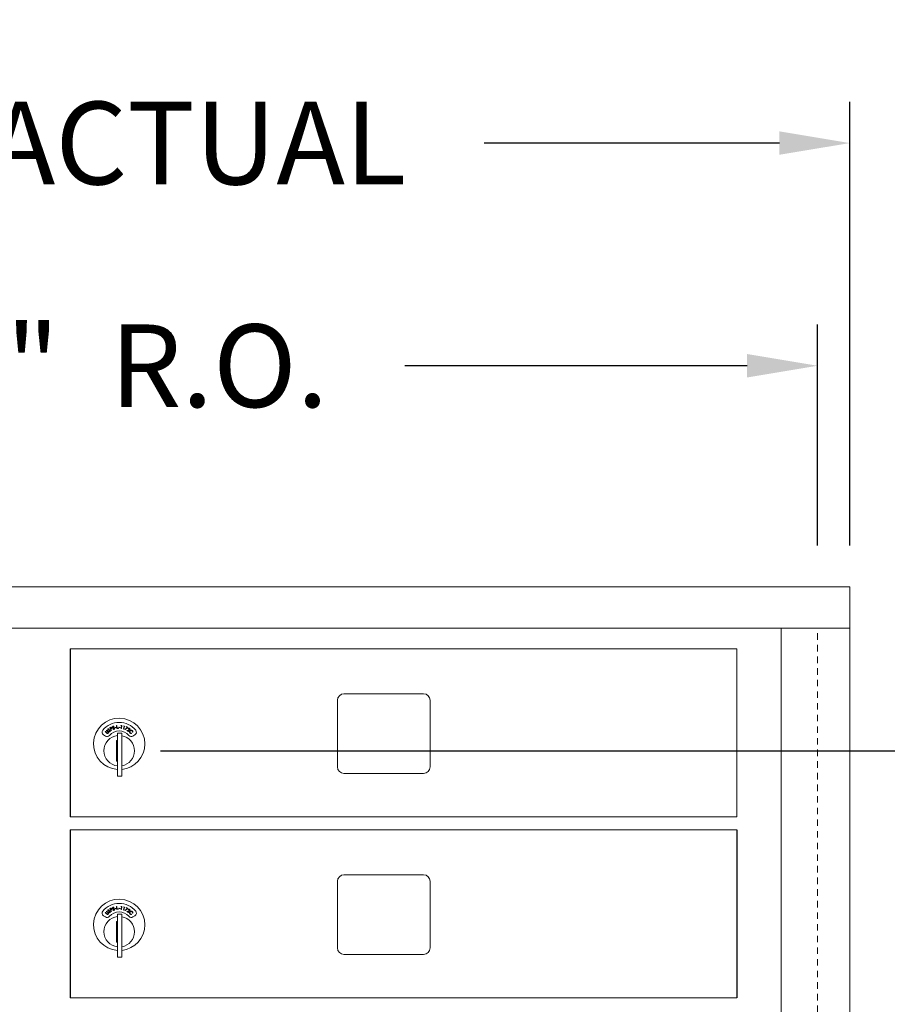
# Model space of a CAD drawing. Units: inches. Extents: x 594 to 726, y 36 to 124.
# Drawn here: x 621 to 637, y 104 to 123 of the extents above; entities that cross this region are included whole.
import ezdxf

# ---------------------------------------------------------------- set-up
doc = ezdxf.new("R2010")
doc.units = ezdxf.units.IN
doc.header["$LTSCALE"] = 0.5
doc.header["$MEASUREMENT"] = 0
doc.linetypes.add('HIDDEN', pattern=[0.375, 0.25, -0.125])
doc.layers.get('Defpoints').update_dxf_attribs({"color": 9})
doc.layers.add('DIM', color=7, linetype='Continuous', lineweight=30)
doc.styles.get("Standard").update_dxf_attribs({"font": 'Gothic.ttf'})
doc.dimstyles.new('4C$0', dxfattribs={"dimscale": 16, "dimtxt": 0.1, "dimasz": 0.085, "dimexe": 0.05, "dimexo": 0.05, "dimgap": 0.09, "dimtad": 0, "dimtih": 1, "dimtoh": 1, "dimdec": 4, "dimzin": 0, "dimdsep": 46, "dimlunit": 5, "dimtxsty": 'Standard', "dimcen": 0.09, "dimadec": 0, "dimazin": 0, "dimtfac": 0.75, "dimtdec": 4, "dimtofl": 0, "dimtmove": 0, "dimatfit": 3, "dimfxl": 1, "dimfrac": 1, "dimtolj": 1, "dimtzin": 0, "dimarcsym": 0})

# ---------------------------------------------------------------- blocks, each defined once
blk = doc.blocks.new('*D5')
at = {"layer": 'Defpoints', "color": 0, "transparency": 16777216}
for p in [(622.554, 108.823), (660.744, 41.86), (661.4, 41.86)]:
    blk.add_point(p, dxfattribs=at)
at = {"layer": 'DIM', "color": 0, "lineweight": -2, "transparency": 16777216}
for p, q in [((623.354, 108.823), (661.544, 108.823)), ((660.744, 107.463), (660.744, 83.513)), ((660.744, 43.22), (660.744, 73.055)), ((660.6, 41.86), (659.944, 41.86))]:
    blk.add_line(p, q, dxfattribs=at)
at = {"layer": 'DIM', "color": 0, "transparency": 16777216}
for points in [[(660.518, 107.463), (660.971, 107.463), (660.744, 108.823)], [(660.518, 43.22), (660.971, 43.22), (660.744, 41.86)]]:
    blk.add_solid(points, dxfattribs=at)
at = {"layer": 'DIM', "color": 0, "transparency": 16777216, "insert": (660.744, 78.284), "char_height": 1.6, "attachment_point": 5}
blk.add_mtext('\\A1;67" \\P(TO TENANT\\PLOCK)', dxfattribs=at)
blk = doc.blocks.new('*D8')
at = {"layer": 'Defpoints', "color": 0, "transparency": 16777216}
for p in [(636.68, 120.576), (605.129, 111.994), (636.68, 111.994)]:
    blk.add_point(p, dxfattribs=at)
at = {"layer": 'DIM', "color": 0, "lineweight": -2, "transparency": 16777216}
for p, q in [((605.129, 112.794), (605.129, 121.376)), ((636.68, 112.794), (636.68, 121.376)), ((606.489, 120.576), (611.815, 120.576)), ((635.32, 120.576), (629.609, 120.576))]:
    blk.add_line(p, q, dxfattribs=at)
at = {"layer": 'DIM', "color": 0, "transparency": 16777216}
for points in [[(606.489, 120.803), (606.489, 120.35), (605.129, 120.576)], [(635.32, 120.803), (635.32, 120.35), (636.68, 120.576)]]:
    blk.add_solid(points, dxfattribs=at)
at = {"layer": 'DIM', "color": 0, "transparency": 16777216, "insert": (620.712, 120.576), "char_height": 1.6, "attachment_point": 5}
blk.add_mtext('\\A1;31{\\H0.750000x;\\S9#16;}" ACTUAL', dxfattribs=at)
blk = doc.blocks.new('*D9')
at = {"layer": 'Defpoints', "color": 0, "transparency": 16777216}
for p in [(636.056, 116.269), (605.754, 111.994), (636.056, 111.994)]:
    blk.add_point(p, dxfattribs=at)
at = {"layer": 'DIM', "color": 0, "lineweight": -2, "transparency": 16777216}
for p, q in [((605.754, 112.794), (605.754, 117.069)), ((636.056, 112.794), (636.056, 117.069)), ((607.114, 116.269), (613.731, 116.269)), ((634.696, 116.269), (628.079, 116.269))]:
    blk.add_line(p, q, dxfattribs=at)
at = {"layer": 'DIM', "color": 0, "transparency": 16777216}
for points in [[(607.114, 116.496), (607.114, 116.043), (605.754, 116.269)], [(634.696, 116.496), (634.696, 116.043), (636.056, 116.269)]]:
    blk.add_solid(points, dxfattribs=at)
at = {"layer": 'DIM', "color": 0, "transparency": 16777216, "insert": (620.905, 116.269), "char_height": 1.6, "attachment_point": 5}
blk.add_mtext('\\A1;30{\\H0.750000x;\\S5#16;}"  R.O.', dxfattribs=at)

msp = doc.modelspace()

# ---------------------------------------------------------------- linework, layer by layer
at = {"linetype": 'Continuous', "lineweight": 15}
for p, q in [((636.6806, 111.99431), (605.1291, 111.99431)), ((636.6806, 55.49431), (636.6806, 111.99431)), ((605.1296, 111.19431), (636.6801, 111.19431)), ((635.35252, 111.19431), (635.35252, 56.29431)), ((621.6091, 110.79431), (634.4941, 110.79431)), ((634.4941, 110.79431), (634.4941, 107.54431)), ((628.4396, 109.92431), (626.8996, 109.92431)), ((626.7746, 109.79931), (626.7746, 108.50931)), ((628.5646, 108.50931), (628.5646, 109.79931)), ((622.50295, 109.31199), (622.50888, 109.31271)), ((622.5101, 109.25287), (622.50295, 109.31199)), ((622.50888, 109.31271), (622.51535, 109.2593)), ((622.58759, 109.30781), (622.5919, 109.31314)), ((622.59687, 109.30658), (622.58759, 109.30781)), ((622.5919, 109.31314), (622.60352, 109.31159)), ((622.60352, 109.31159), (622.59563, 109.25247)), ((622.25108, 109.13135), (622.29071, 109.10848)), ((622.2843, 109.19303), (622.28846, 109.19727)), ((622.30998, 109.16787), (622.2843, 109.19303)), ((622.28846, 109.19727), (622.31414, 109.17211)), ((622.30772, 109.21695), (622.31187, 109.22119)), ((622.33341, 109.19179), (622.30772, 109.21695)), ((622.31187, 109.22119), (622.33755, 109.19603)), ((622.35417, 109.19462), (622.35655, 109.20003)), ((622.35849, 109.24706), (622.35666, 109.24124)), ((622.3709, 109.26554), (622.38135, 109.27124)), ((622.39951, 109.21305), (622.3709, 109.26554)), ((622.3882, 109.26836), (622.37893, 109.2633)), ((622.37893, 109.2633), (622.38866, 109.24545)), ((622.38866, 109.24545), (622.3976, 109.25019)), ((622.39521, 109.24237), (622.39146, 109.24032)), ((622.39146, 109.24032), (622.40477, 109.21591)), ((622.40477, 109.21591), (622.39951, 109.21305)), ((622.43411, 109.24334), (622.43791, 109.24787)), ((622.45296, 109.29248), (622.44956, 109.2874)), ((622.47314, 109.27079), (622.49483, 109.27553)), ((622.47418, 109.26598), (622.47314, 109.27079)), ((622.49588, 109.27071), (622.47418, 109.26598)), ((622.49483, 109.27553), (622.49588, 109.27071)), ((622.53875, 109.25634), (622.5101, 109.25287)), ((622.51535, 109.2593), (622.53807, 109.26205)), ((622.5241, 109.16331), (622.5241, 108.33331)), ((622.6041, 109.16331), (622.5241, 109.16331)), ((622.53807, 109.26205), (622.53875, 109.25634)), ((622.54923, 109.27464), (622.55058, 109.27941)), ((622.57072, 109.2686), (622.54923, 109.27464)), ((622.55058, 109.27941), (622.57207, 109.27337)), ((622.57207, 109.27337), (622.57072, 109.2686)), ((622.58976, 109.25325), (622.59687, 109.30658)), ((622.59563, 109.25247), (622.58976, 109.25325)), ((622.6041, 109.16331), (622.6041, 108.33331)), ((622.63515, 109.24448), (622.64971, 109.29632)), ((622.64084, 109.24288), (622.63515, 109.24448)), ((622.64069, 109.29885), (622.64571, 109.30352)), ((622.64971, 109.29632), (622.64069, 109.29885)), ((622.657, 109.30034), (622.64084, 109.24288)), ((622.64571, 109.30352), (622.657, 109.30034)), ((622.66566, 109.23549), (622.71301, 109.27198)), ((622.66905, 109.23115), (622.66566, 109.23549)), ((622.72379, 109.2732), (622.66905, 109.23115)), ((622.68706, 109.28402), (622.68944, 109.28915)), ((622.71301, 109.27198), (622.68706, 109.28402)), ((622.68944, 109.28915), (622.72379, 109.2732)), ((622.70298, 109.21665), (622.7357, 109.22445)), ((622.73674, 109.19404), (622.70298, 109.21665)), ((622.73831, 109.21927), (622.717, 109.2142)), ((622.717, 109.2142), (622.73995, 109.19884)), ((622.73179, 109.2468), (622.72701, 109.25)), ((622.73995, 109.19884), (622.73674, 109.19404)), ((622.79087, 109.16206), (622.79179, 109.1562)), ((622.81843, 109.18379), (622.81252, 109.18447)), ((622.81749, 109.10848), (622.85712, 109.13135)), ((622.5241, 109.02331), (622.5041, 109.02331)), ((622.5041, 109.02331), (622.5041, 108.62331)), ((622.5041, 108.62331), (622.5241, 108.62331)), ((626.8996, 108.38431), (628.4396, 108.38431)), ((622.5241, 108.33331), (622.6041, 108.33331)), ((621.6091, 107.54431), (634.4941, 107.54431)), ((621.6091, 107.29431), (634.4941, 107.29431)), ((626.7746, 106.29931), (626.7746, 105.00931)), ((628.4396, 106.42431), (626.8996, 106.42431)), ((628.5646, 105.00931), (628.5646, 106.29931)), ((622.2843, 105.69303), (622.28846, 105.69727)), ((622.30998, 105.66787), (622.2843, 105.69303)), ((622.28846, 105.69727), (622.31414, 105.67211)), ((622.30772, 105.71695), (622.31187, 105.72119)), ((622.33341, 105.69179), (622.30772, 105.71695)), ((622.31187, 105.72119), (622.33755, 105.69603)), ((622.35417, 105.69462), (622.35655, 105.70003)), ((622.35849, 105.74706), (622.35666, 105.74124)), ((622.3709, 105.76554), (622.38135, 105.77124)), ((622.39951, 105.71305), (622.3709, 105.76554)), ((622.3882, 105.76836), (622.37893, 105.7633)), ((622.37893, 105.7633), (622.38866, 105.74545)), ((622.38866, 105.74545), (622.3976, 105.75019)), ((622.39521, 105.74237), (622.39146, 105.74032)), ((622.39146, 105.74032), (622.40477, 105.71591)), ((622.40477, 105.71591), (622.39951, 105.71305)), ((622.43411, 105.74334), (622.43791, 105.74787)), ((622.45296, 105.79248), (622.44956, 105.7874)), ((622.47314, 105.77079), (622.49483, 105.77553)), ((622.47418, 105.76598), (622.47314, 105.77079)), ((622.49588, 105.77071), (622.47418, 105.76598)), ((622.49483, 105.77553), (622.49588, 105.77071)), ((622.50295, 105.81199), (622.50888, 105.81271)), ((622.5101, 105.75287), (622.50295, 105.81199)), ((622.50888, 105.81271), (622.51535, 105.7593)), ((622.53875, 105.75634), (622.5101, 105.75287)), ((622.51535, 105.7593), (622.53807, 105.76205)), ((622.53807, 105.76205), (622.53875, 105.75634)), ((622.54923, 105.77464), (622.55058, 105.77941)), ((622.57072, 105.7686), (622.54923, 105.77464)), ((622.55058, 105.77941), (622.57207, 105.77337)), ((622.57207, 105.77337), (622.57072, 105.7686)), ((622.58759, 105.80781), (622.5919, 105.81314)), ((622.59687, 105.80658), (622.58759, 105.80781)), ((622.58976, 105.75325), (622.59687, 105.80658)), ((622.59563, 105.75247), (622.58976, 105.75325)), ((622.5919, 105.81314), (622.60352, 105.81159)), ((622.60352, 105.81159), (622.59563, 105.75247)), ((622.63515, 105.74448), (622.64971, 105.79632)), ((622.64084, 105.74288), (622.63515, 105.74448)), ((622.64069, 105.79885), (622.64571, 105.80352)), ((622.64971, 105.79632), (622.64069, 105.79885)), ((622.657, 105.80034), (622.64084, 105.74288)), ((622.64571, 105.80352), (622.657, 105.80034)), ((622.66566, 105.73549), (622.71301, 105.77198)), ((622.66905, 105.73115), (622.66566, 105.73549)), ((622.72379, 105.7732), (622.66905, 105.73115)), ((622.68706, 105.78402), (622.68944, 105.78914)), ((622.71301, 105.77198), (622.68706, 105.78402)), ((622.68944, 105.78914), (622.72379, 105.7732)), ((622.70298, 105.71665), (622.7357, 105.72445)), ((622.73674, 105.69404), (622.70298, 105.71665)), ((622.73831, 105.71927), (622.717, 105.7142)), ((622.717, 105.7142), (622.73995, 105.69884)), ((622.73179, 105.7468), (622.72701, 105.75)), ((622.73995, 105.69884), (622.73674, 105.69404)), ((622.25108, 105.63135), (622.29071, 105.60848)), ((622.5041, 105.52331), (622.5041, 105.12331)), ((622.5241, 105.52331), (622.5041, 105.52331)), ((622.6041, 105.66331), (622.5241, 105.66331)), ((622.5241, 105.66331), (622.5241, 104.83331)), ((622.6041, 105.66331), (622.6041, 104.83331)), ((622.79087, 105.66206), (622.79179, 105.6562)), ((622.81843, 105.68379), (622.81252, 105.68447)), ((622.81749, 105.60848), (622.85712, 105.63135)), ((622.5041, 105.12331), (622.5241, 105.12331)), ((622.5241, 104.83331), (622.6041, 104.83331)), ((626.8996, 104.88431), (628.4396, 104.88431)), ((621.6091, 104.04431), (634.4941, 104.04431))]:
    msp.add_line(p, q, dxfattribs=at)
at = {"linetype": 'HIDDEN', "lineweight": 15}
msp.add_line((636.0556, 56.29431), (636.0556, 111.19431), dxfattribs=at)
for p, q in [((621.6091, 110.79431), (621.6091, 107.54431)), ((621.6091, 107.29431), (621.6091, 104.04431)), ((634.4941, 107.29431), (634.4941, 104.04431))]:
    msp.add_line(p, q)
at = {"linetype": 'Continuous', "lineweight": 15}
for centre, radius, start, end in [((626.8996, 109.79931), 0.125, 90, 180), ((628.4396, 109.79931), 0.125, 0, 90), ((622.5541, 108.95641), 0.496, 0, 266.532413), ((622.5541, 108.95641), 0.415, 39.730501, 140.269499), ((622.28108, 109.18331), 0.06, 140.269499, 240), ((622.32071, 109.16044), 0.06, 240, 318.840063), ((622.5541, 108.95641), 0.25, 41.159937, 138.840063), ((622.78749, 109.16044), 0.06, 221.159937, 300), ((622.82712, 109.18331), 0.06, 300, 39.730501), ((622.5541, 108.82331), 0.295, 95.83678, 180), ((622.5541, 108.82331), 0.295, 279.758257, 80.241743), ((622.5541, 108.95641), 0.496, 275.785611, 0), ((622.5541, 108.82331), 0.295, 180, 264.16322), ((626.8996, 108.50931), 0.125, 180, 270), ((628.4396, 108.50931), 0.125, 270, 0), ((626.8996, 106.29931), 0.125, 90, 180), ((628.4396, 106.29931), 0.125, 0, 90), ((622.5541, 105.45641), 0.496, 0, 266.532413), ((622.28108, 105.68331), 0.06, 140.269499, 240), ((622.5541, 105.45641), 0.415, 39.730501, 140.269499), ((622.5541, 105.45641), 0.25, 41.159937, 138.840063), ((622.82712, 105.68331), 0.06, 300, 39.730501), ((622.5541, 105.32331), 0.295, 95.83678, 180), ((622.32071, 105.66044), 0.06, 240, 318.840063), ((622.5541, 105.32331), 0.295, 279.758257, 80.241743), ((622.78749, 105.66044), 0.06, 221.159937, 300), ((622.5541, 105.32331), 0.295, 180, 264.16322), ((622.5541, 105.45641), 0.496, 275.785611, 0), ((626.8996, 105.00931), 0.125, 180, 270), ((628.4396, 105.00931), 0.125, 270, 0)]:
    msp.add_arc(centre, radius, start, end, dxfattribs=at)
for points, knots in [([(622.31972, 109.15987), (622.31778, 109.16121), (622.31432, 109.16362), (622.31131, 109.16657), (622.30998, 109.16787)], [0, 0, 0, 0, 0.55949536, 1, 1, 1, 1]), ([(622.31414, 109.17211), (622.3152, 109.17107), (622.31709, 109.1692), (622.31912, 109.16748), (622.32001, 109.16672)], [0, 0, 0, 0, 0.56012542, 1, 1, 1, 1]), ([(622.34213, 109.16483), (622.34041, 109.16329), (622.33697, 109.1602), (622.3308, 109.15804), (622.32477, 109.1578), (622.3214, 109.15918), (622.31972, 109.15987)], [0, 0, 0, 0, 0.28029458, 0.56004333, 0.7800522, 1, 1, 1, 1]), ([(622.32001, 109.16672), (622.32157, 109.1657), (622.3247, 109.16367), (622.33165, 109.164), (622.3355, 109.16683), (622.33784, 109.16856)], [0, 0, 0, 0, 0.280994, 0.56091604, 1, 1, 1, 1]), ([(622.33965, 109.18483), (622.33856, 109.1862), (622.33663, 109.18865), (622.33439, 109.19083), (622.33341, 109.19179)], [0, 0, 0, 0, 0.55960166, 1, 1, 1, 1]), ([(622.33637, 109.22617), (622.33536, 109.22803), (622.33333, 109.23176), (622.33386, 109.23783), (622.33629, 109.24274), (622.33881, 109.24489), (622.34007, 109.24597)], [0, 0, 0, 0, 0.27962912, 0.55895494, 0.77943958, 1, 1, 1, 1]), ([(622.34425, 109.22058), (622.34252, 109.22128), (622.33944, 109.22252), (622.33731, 109.22505), (622.33637, 109.22617)], [0, 0, 0, 0, 0.55973298, 1, 1, 1, 1]), ([(622.33755, 109.19603), (622.33992, 109.19364), (622.34463, 109.1889), (622.34825, 109.17995), (622.3471, 109.17105), (622.34379, 109.1669), (622.34213, 109.16483)], [0, 0, 0, 0, 0.281649072, 0.55987835, 0.779903583, 1, 1, 1, 1]), ([(622.33784, 109.16856), (622.33887, 109.16986), (622.34092, 109.17246), (622.34192, 109.17708), (622.3414, 109.18135), (622.34023, 109.18367), (622.33965, 109.18483)], [0, 0, 0, 0, 0.27967522, 0.55942308, 0.77958132, 1, 1, 1, 1]), ([(622.34355, 109.24088), (622.34265, 109.24012), (622.34086, 109.2386), (622.33976, 109.23542), (622.33986, 109.23236), (622.34079, 109.23076), (622.34125, 109.22996)], [0, 0, 0, 0, 0.28014447, 0.55955443, 0.77975038, 1, 1, 1, 1]), ([(622.34007, 109.24597), (622.342, 109.24704), (622.34518, 109.2488), (622.35026, 109.24902), (622.35444, 109.24832), (622.35714, 109.24748), (622.35849, 109.24706)], [0, 0, 0, 0, 0.33884666, 0.55893863, 0.77939054, 1, 1, 1, 1]), ([(622.34125, 109.22996), (622.34244, 109.22876), (622.34456, 109.22661), (622.34751, 109.22606), (622.34881, 109.22582)], [0, 0, 0, 0, 0.55770774, 1, 1, 1, 1]), ([(622.35666, 109.24124), (622.35517, 109.24168), (622.35273, 109.24241), (622.34919, 109.24287), (622.34615, 109.24242), (622.34441, 109.2414), (622.34355, 109.24088)], [0, 0, 0, 0, 0.34048298, 0.56056711, 0.78027663, 1, 1, 1, 1]), ([(622.35653, 109.21931), (622.35421, 109.21936), (622.35008, 109.21946), (622.34603, 109.22024), (622.34425, 109.22058)], [0, 0, 0, 0, 0.5604742, 1, 1, 1, 1]), ([(622.34881, 109.22582), (622.35063, 109.2257), (622.35387, 109.22549), (622.35712, 109.22544), (622.35855, 109.22541)], [0, 0, 0, 0, 0.55997624, 1, 1, 1, 1]), ([(622.37616, 109.19475), (622.37427, 109.19367), (622.37049, 109.1915), (622.36249, 109.19108), (622.35733, 109.19328), (622.35417, 109.19462)], [0, 0, 0, 0, 0.27998105, 0.55981912, 1, 1, 1, 1]), ([(622.3704, 109.21743), (622.36784, 109.21803), (622.36328, 109.2191), (622.35859, 109.21924), (622.35653, 109.21931)], [0, 0, 0, 0, 0.5595437, 1, 1, 1, 1]), ([(622.35655, 109.20003), (622.35943, 109.19881), (622.36345, 109.19711), (622.36912, 109.19739), (622.37127, 109.19857), (622.37235, 109.19916)], [0, 0, 0, 0, 0.55953097, 0.779970295, 1, 1, 1, 1]), ([(622.35855, 109.22541), (622.36131, 109.22531), (622.36586, 109.22514), (622.37206, 109.22388), (622.37705, 109.22164), (622.37945, 109.21897), (622.38065, 109.21764)], [0, 0, 0, 0, 0.34056702, 0.56078727, 0.78066175, 1, 1, 1, 1]), ([(622.37546, 109.21381), (622.37466, 109.2147), (622.37324, 109.21629), (622.37127, 109.21708), (622.3704, 109.21743)], [0, 0, 0, 0, 0.55929323, 1, 1, 1, 1]), ([(622.37235, 109.19916), (622.37351, 109.20021), (622.37584, 109.20229), (622.3774, 109.20649), (622.37726, 109.21059), (622.37606, 109.21274), (622.37546, 109.21381)], [0, 0, 0, 0, 0.27998169, 0.55977221, 0.77994875, 1, 1, 1, 1]), ([(622.38065, 109.21764), (622.38178, 109.21547), (622.38405, 109.21113), (622.38319, 109.20418), (622.38055, 109.19845), (622.37762, 109.19598), (622.37616, 109.19475)], [0, 0, 0, 0, 0.27917031, 0.5590875, 0.77942955, 1, 1, 1, 1]), ([(622.38135, 109.27124), (622.38363, 109.27249), (622.38768, 109.27473), (622.39202, 109.27636), (622.39393, 109.27708)], [0, 0, 0, 0, 0.56021263, 1, 1, 1, 1]), ([(622.4059, 109.26646), (622.40518, 109.26751), (622.40373, 109.2696), (622.4003, 109.27148), (622.39468, 109.27199), (622.39088, 109.26986), (622.3882, 109.26836)], [0, 0, 0, 0, 0.18672518, 0.37348974, 0.56000087, 1, 1, 1, 1]), ([(622.39393, 109.27708), (622.39584, 109.27739), (622.39966, 109.27802), (622.40492, 109.27633), (622.40892, 109.2733), (622.41053, 109.27072), (622.41133, 109.26943)], [0, 0, 0, 0, 0.27977851, 0.55943179, 0.7795261, 1, 1, 1, 1]), ([(622.40808, 109.25049), (622.40578, 109.24883), (622.40165, 109.24585), (622.39718, 109.24343), (622.39521, 109.24237)], [0, 0, 0, 0, 0.55970392, 1, 1, 1, 1]), ([(622.3976, 109.25019), (622.40077, 109.25192), (622.40473, 109.25408), (622.40692, 109.25886), (622.40745, 109.26235), (622.40652, 109.26482), (622.4059, 109.26646)], [0, 0, 0, 0, 0.49909852, 0.62484676, 0.75058976, 1, 1, 1, 1]), ([(622.41133, 109.26943), (622.41214, 109.26764), (622.41377, 109.26406), (622.41341, 109.25844), (622.41132, 109.25379), (622.40916, 109.25159), (622.40808, 109.25049)], [0, 0, 0, 0, 0.28010468, 0.55925965, 0.77947095, 1, 1, 1, 1]), ([(622.42588, 109.27864), (622.42543, 109.28071), (622.42452, 109.28484), (622.42673, 109.29053), (622.43044, 109.29456), (622.43346, 109.29592), (622.43497, 109.2966)], [0, 0, 0, 0, 0.27959616, 0.55884178, 0.77936668, 1, 1, 1, 1]), ([(622.43184, 109.27105), (622.43038, 109.27221), (622.42778, 109.27427), (622.42646, 109.2773), (622.42588, 109.27864)], [0, 0, 0, 0, 0.559647, 1, 1, 1, 1]), ([(622.43688, 109.29072), (622.4358, 109.29024), (622.43365, 109.28929), (622.4317, 109.28654), (622.43095, 109.28356), (622.43139, 109.28177), (622.43161, 109.28087)], [0, 0, 0, 0, 0.28021359, 0.5597045, 0.77988727, 1, 1, 1, 1]), ([(622.43161, 109.28087), (622.43241, 109.2794), (622.43386, 109.27675), (622.43652, 109.27539), (622.4377, 109.27479)], [0, 0, 0, 0, 0.55754017, 1, 1, 1, 1]), ([(622.44328, 109.26638), (622.44107, 109.26708), (622.43713, 109.26834), (622.43346, 109.27022), (622.43184, 109.27105)], [0, 0, 0, 0, 0.560449109, 1, 1, 1, 1]), ([(622.45524, 109.23732), (622.45312, 109.2368), (622.44889, 109.23578), (622.44109, 109.2376), (622.43676, 109.24116), (622.43411, 109.24334)], [0, 0, 0, 0, 0.28009648, 0.55988798, 1, 1, 1, 1]), ([(622.43497, 109.2966), (622.43711, 109.29708), (622.44066, 109.29787), (622.4456, 109.29665), (622.44942, 109.29481), (622.45178, 109.29326), (622.45296, 109.29248)], [0, 0, 0, 0, 0.33883659, 0.55890539, 0.77938423, 1, 1, 1, 1]), ([(622.44956, 109.2874), (622.44825, 109.28824), (622.44611, 109.28962), (622.44285, 109.29107), (622.4398, 109.29148), (622.43785, 109.29097), (622.43688, 109.29072)], [0, 0, 0, 0, 0.34054971, 0.56062147, 0.78026819, 1, 1, 1, 1]), ([(622.4377, 109.27479), (622.43942, 109.27418), (622.44247, 109.27309), (622.44557, 109.27212), (622.44694, 109.27169)], [0, 0, 0, 0, 0.55995432, 1, 1, 1, 1]), ([(622.43791, 109.24787), (622.44033, 109.24589), (622.4437, 109.24313), (622.44922, 109.2418), (622.45162, 109.24234), (622.45281, 109.24262)], [0, 0, 0, 0, 0.5595029, 0.77986083, 1, 1, 1, 1]), ([(622.45607, 109.26069), (622.45379, 109.26198), (622.4497, 109.26429), (622.44525, 109.26574), (622.44328, 109.26638)], [0, 0, 0, 0, 0.55952636, 1, 1, 1, 1]), ([(622.44694, 109.27169), (622.44956, 109.27082), (622.45387, 109.26938), (622.45946, 109.2664), (622.46363, 109.26287), (622.46519, 109.25964), (622.46597, 109.25803)], [0, 0, 0, 0, 0.34058796, 0.56083938, 0.78065461, 1, 1, 1, 1]), ([(622.45281, 109.24262), (622.45423, 109.24329), (622.45705, 109.24463), (622.45972, 109.24823), (622.46072, 109.2522), (622.46019, 109.2546), (622.45992, 109.2558)], [0, 0, 0, 0, 0.27999453, 0.55974505, 0.7799751, 1, 1, 1, 1]), ([(622.46597, 109.25803), (622.46645, 109.25563), (622.46741, 109.25082), (622.46465, 109.24438), (622.4605, 109.23963), (622.45699, 109.23809), (622.45524, 109.23732)], [0, 0, 0, 0, 0.279172693, 0.559129783, 0.779446446, 1, 1, 1, 1]), ([(622.45992, 109.2558), (622.4594, 109.25688), (622.45848, 109.2588), (622.45681, 109.26012), (622.45607, 109.26069)], [0, 0, 0, 0, 0.559121485, 1, 1, 1, 1]), ([(622.72701, 109.25), (622.72896, 109.25226), (622.73285, 109.25679), (622.74096, 109.25946), (622.74871, 109.25914), (622.7528, 109.25688), (622.75485, 109.25575)], [0, 0, 0, 0, 0.27999861, 0.55949922, 0.77964927, 1, 1, 1, 1]), ([(622.75143, 109.25119), (622.74955, 109.25217), (622.74579, 109.25411), (622.73972, 109.25328), (622.73503, 109.25054), (622.73287, 109.24805), (622.73179, 109.2468)], [0, 0, 0, 0, 0.279414106, 0.558621622, 0.779019127, 1, 1, 1, 1]), ([(622.7357, 109.22445), (622.73816, 109.22505), (622.7422, 109.22604), (622.74771, 109.22774), (622.7522, 109.22991), (622.75429, 109.23246), (622.75533, 109.23373)], [0, 0, 0, 0, 0.34053122, 0.56080337, 0.78053108, 1, 1, 1, 1]), ([(622.76024, 109.2306), (622.75834, 109.2284), (622.75522, 109.22477), (622.74902, 109.22227), (622.74373, 109.22061), (622.74012, 109.21971), (622.73831, 109.21927)], [0, 0, 0, 0, 0.33847015, 0.55879906, 0.77936836, 1, 1, 1, 1]), ([(622.75533, 109.23373), (622.75617, 109.23541), (622.75785, 109.23879), (622.75707, 109.24412), (622.7549, 109.24847), (622.75259, 109.25028), (622.75143, 109.25119)], [0, 0, 0, 0, 0.27923898, 0.55907323, 0.77939071, 1, 1, 1, 1]), ([(622.75411, 109.19055), (622.75485, 109.19488), (622.75617, 109.20262), (622.76124, 109.20856), (622.76347, 109.21118)], [0, 0, 0, 0, 0.55902294, 1, 1, 1, 1]), ([(622.76468, 109.16579), (622.76253, 109.16811), (622.75899, 109.17193), (622.75576, 109.17846), (622.75411, 109.18441), (622.75411, 109.1885), (622.75411, 109.19055)], [0, 0, 0, 0, 0.33982547, 0.55989148, 0.77994303, 1, 1, 1, 1]), ([(622.75485, 109.25575), (622.75696, 109.25404), (622.76118, 109.25062), (622.76352, 109.24322), (622.76328, 109.2362), (622.76125, 109.23247), (622.76024, 109.2306)], [0, 0, 0, 0, 0.2799643, 0.55930373, 0.77965882, 1, 1, 1, 1]), ([(622.76763, 109.20642), (622.76525, 109.20334), (622.76049, 109.19718), (622.75981, 109.18601), (622.7628, 109.17641), (622.76685, 109.17187), (622.76888, 109.1696)], [0, 0, 0, 0, 0.27958773, 0.55907036, 0.77936845, 1, 1, 1, 1]), ([(622.76347, 109.21118), (622.76713, 109.21418), (622.77446, 109.22018), (622.788, 109.22137), (622.79981, 109.2182), (622.80549, 109.21347), (622.80834, 109.2111)], [0, 0, 0, 0, 0.27948168, 0.55908291, 0.77940705, 1, 1, 1, 1]), ([(622.79179, 109.1562), (622.7884, 109.15605), (622.7828, 109.15581), (622.77539, 109.15829), (622.76959, 109.16142), (622.76632, 109.16433), (622.76468, 109.16579)], [0, 0, 0, 0, 0.33929519, 0.55946158, 0.77971117, 1, 1, 1, 1]), ([(622.80429, 109.2068), (622.80122, 109.20912), (622.79509, 109.21376), (622.78412, 109.21503), (622.77446, 109.21237), (622.76991, 109.20841), (622.76763, 109.20642)], [0, 0, 0, 0, 0.279718, 0.55934029, 0.7795906, 1, 1, 1, 1]), ([(622.76888, 109.1696), (622.77255, 109.16683), (622.77912, 109.16188), (622.78728, 109.16201), (622.79087, 109.16206)], [0, 0, 0, 0, 0.55877915, 1, 1, 1, 1]), ([(622.81252, 109.18447), (622.81261, 109.18728), (622.81275, 109.19192), (622.81069, 109.19806), (622.80801, 109.20283), (622.80553, 109.20547), (622.80429, 109.2068)], [0, 0, 0, 0, 0.3394522, 0.55957807, 0.77975712, 1, 1, 1, 1]), ([(622.80834, 109.2111), (622.81065, 109.20854), (622.81446, 109.20432), (622.81754, 109.19702), (622.81896, 109.19045), (622.81861, 109.18601), (622.81843, 109.18379)], [0, 0, 0, 0, 0.339669993, 0.559836063, 0.77992075, 1, 1, 1, 1]), ([(622.33965, 105.68483), (622.33856, 105.6862), (622.33663, 105.68865), (622.33439, 105.69083), (622.33341, 105.69179)], [0, 0, 0, 0, 0.55960166, 1, 1, 1, 1]), ([(622.33637, 105.72617), (622.33536, 105.72803), (622.33333, 105.73176), (622.33386, 105.73783), (622.33629, 105.74274), (622.33881, 105.74489), (622.34007, 105.74597)], [0, 0, 0, 0, 0.27962912, 0.55895494, 0.77943958, 1, 1, 1, 1]), ([(622.34425, 105.72058), (622.34252, 105.72128), (622.33944, 105.72252), (622.33731, 105.72505), (622.33637, 105.72617)], [0, 0, 0, 0, 0.55973298, 1, 1, 1, 1]), ([(622.33755, 105.69603), (622.33992, 105.69364), (622.34463, 105.6889), (622.34825, 105.67995), (622.3471, 105.67105), (622.34379, 105.6669), (622.34213, 105.66483)], [0, 0, 0, 0, 0.281649072, 0.55987835, 0.779903583, 1, 1, 1, 1]), ([(622.34355, 105.74088), (622.34265, 105.74012), (622.34086, 105.7386), (622.33976, 105.73542), (622.33986, 105.73236), (622.34079, 105.73076), (622.34125, 105.72996)], [0, 0, 0, 0, 0.28014447, 0.55955443, 0.77975038, 1, 1, 1, 1]), ([(622.34007, 105.74597), (622.342, 105.74704), (622.34518, 105.7488), (622.35026, 105.74902), (622.35444, 105.74832), (622.35714, 105.74748), (622.35849, 105.74706)], [0, 0, 0, 0, 0.33884666, 0.55893863, 0.77939054, 1, 1, 1, 1]), ([(622.34125, 105.72996), (622.34244, 105.72876), (622.34456, 105.72661), (622.34751, 105.72606), (622.34881, 105.72582)], [0, 0, 0, 0, 0.55770774, 1, 1, 1, 1]), ([(622.35666, 105.74124), (622.35517, 105.74168), (622.35273, 105.74241), (622.34919, 105.74287), (622.34615, 105.74242), (622.34441, 105.7414), (622.34355, 105.74088)], [0, 0, 0, 0, 0.34048298, 0.56056711, 0.78027663, 1, 1, 1, 1]), ([(622.35653, 105.71931), (622.35421, 105.71936), (622.35008, 105.71946), (622.34603, 105.72024), (622.34425, 105.72058)], [0, 0, 0, 0, 0.5604742, 1, 1, 1, 1]), ([(622.34881, 105.72582), (622.35063, 105.7257), (622.35387, 105.72549), (622.35712, 105.72544), (622.35855, 105.72541)], [0, 0, 0, 0, 0.55997624, 1, 1, 1, 1]), ([(622.37616, 105.69475), (622.37427, 105.69367), (622.37049, 105.6915), (622.36249, 105.69108), (622.35733, 105.69328), (622.35417, 105.69462)], [0, 0, 0, 0, 0.27998105, 0.55981912, 1, 1, 1, 1]), ([(622.3704, 105.71743), (622.36784, 105.71803), (622.36328, 105.7191), (622.35859, 105.71924), (622.35653, 105.71931)], [0, 0, 0, 0, 0.5595437, 1, 1, 1, 1]), ([(622.35655, 105.70003), (622.35943, 105.69881), (622.36345, 105.69711), (622.36912, 105.69739), (622.37127, 105.69857), (622.37235, 105.69916)], [0, 0, 0, 0, 0.55953097, 0.779970295, 1, 1, 1, 1]), ([(622.35855, 105.72541), (622.36131, 105.72531), (622.36586, 105.72514), (622.37206, 105.72388), (622.37705, 105.72164), (622.37945, 105.71897), (622.38065, 105.71764)], [0, 0, 0, 0, 0.34056702, 0.56078727, 0.78066175, 1, 1, 1, 1]), ([(622.37546, 105.71381), (622.37466, 105.7147), (622.37324, 105.71629), (622.37127, 105.71708), (622.3704, 105.71743)], [0, 0, 0, 0, 0.55929323, 1, 1, 1, 1]), ([(622.37235, 105.69916), (622.37351, 105.70021), (622.37584, 105.70229), (622.3774, 105.70649), (622.37726, 105.71059), (622.37606, 105.71274), (622.37546, 105.71381)], [0, 0, 0, 0, 0.27998169, 0.55977221, 0.77994875, 1, 1, 1, 1]), ([(622.38065, 105.71764), (622.38178, 105.71547), (622.38405, 105.71113), (622.38319, 105.70418), (622.38055, 105.69845), (622.37762, 105.69598), (622.37616, 105.69475)], [0, 0, 0, 0, 0.27917031, 0.5590875, 0.77942955, 1, 1, 1, 1]), ([(622.38135, 105.77124), (622.38363, 105.77249), (622.38768, 105.77473), (622.39202, 105.77636), (622.39393, 105.77708)], [0, 0, 0, 0, 0.56021263, 1, 1, 1, 1]), ([(622.4059, 105.76646), (622.40518, 105.76751), (622.40373, 105.7696), (622.4003, 105.77148), (622.39468, 105.77199), (622.39088, 105.76986), (622.3882, 105.76836)], [0, 0, 0, 0, 0.18672518, 0.37348974, 0.56000087, 1, 1, 1, 1]), ([(622.39393, 105.77708), (622.39584, 105.77739), (622.39966, 105.77802), (622.40492, 105.77633), (622.40892, 105.7733), (622.41053, 105.77072), (622.41133, 105.76943)], [0, 0, 0, 0, 0.27977851, 0.55943179, 0.7795261, 1, 1, 1, 1]), ([(622.40808, 105.75049), (622.40578, 105.74883), (622.40165, 105.74585), (622.39718, 105.74343), (622.39521, 105.74237)], [0, 0, 0, 0, 0.55970392, 1, 1, 1, 1]), ([(622.3976, 105.75019), (622.40077, 105.75192), (622.40473, 105.75408), (622.40692, 105.75886), (622.40745, 105.76235), (622.40652, 105.76482), (622.4059, 105.76646)], [0, 0, 0, 0, 0.49909852, 0.62484676, 0.75058976, 1, 1, 1, 1]), ([(622.41133, 105.76943), (622.41214, 105.76764), (622.41377, 105.76406), (622.41341, 105.75844), (622.41132, 105.75379), (622.40916, 105.75159), (622.40808, 105.75049)], [0, 0, 0, 0, 0.28010468, 0.55925965, 0.77947095, 1, 1, 1, 1]), ([(622.42588, 105.77864), (622.42543, 105.78071), (622.42452, 105.78484), (622.42673, 105.79053), (622.43044, 105.79456), (622.43346, 105.79592), (622.43497, 105.7966)], [0, 0, 0, 0, 0.27959616, 0.55884178, 0.77936668, 1, 1, 1, 1]), ([(622.43184, 105.77105), (622.43038, 105.77221), (622.42778, 105.77427), (622.42646, 105.7773), (622.42588, 105.77864)], [0, 0, 0, 0, 0.559647, 1, 1, 1, 1]), ([(622.43688, 105.79072), (622.4358, 105.79024), (622.43365, 105.78929), (622.4317, 105.78654), (622.43095, 105.78356), (622.43139, 105.78177), (622.43161, 105.78087)], [0, 0, 0, 0, 0.28021359, 0.5597045, 0.77988727, 1, 1, 1, 1]), ([(622.43161, 105.78087), (622.43241, 105.7794), (622.43386, 105.77675), (622.43652, 105.77539), (622.4377, 105.77479)], [0, 0, 0, 0, 0.55754017, 1, 1, 1, 1]), ([(622.44328, 105.76638), (622.44107, 105.76708), (622.43713, 105.76834), (622.43346, 105.77022), (622.43184, 105.77105)], [0, 0, 0, 0, 0.560449109, 1, 1, 1, 1]), ([(622.45524, 105.73732), (622.45312, 105.7368), (622.44889, 105.73578), (622.44109, 105.7376), (622.43676, 105.74116), (622.43411, 105.74334)], [0, 0, 0, 0, 0.28009648, 0.55988798, 1, 1, 1, 1]), ([(622.43497, 105.7966), (622.43711, 105.79707), (622.44066, 105.79787), (622.4456, 105.79665), (622.44942, 105.79481), (622.45178, 105.79326), (622.45296, 105.79248)], [0, 0, 0, 0, 0.33883659, 0.55890539, 0.77938423, 1, 1, 1, 1]), ([(622.44956, 105.7874), (622.44825, 105.78824), (622.44611, 105.78962), (622.44285, 105.79107), (622.4398, 105.79148), (622.43785, 105.79097), (622.43688, 105.79072)], [0, 0, 0, 0, 0.34054971, 0.56062147, 0.78026819, 1, 1, 1, 1]), ([(622.4377, 105.77479), (622.43942, 105.77418), (622.44247, 105.77309), (622.44557, 105.77212), (622.44694, 105.77169)], [0, 0, 0, 0, 0.55995432, 1, 1, 1, 1]), ([(622.43791, 105.74787), (622.44033, 105.74589), (622.4437, 105.74313), (622.44922, 105.7418), (622.45162, 105.74234), (622.45281, 105.74262)], [0, 0, 0, 0, 0.5595029, 0.77986083, 1, 1, 1, 1]), ([(622.45607, 105.76069), (622.45379, 105.76198), (622.4497, 105.76429), (622.44525, 105.76574), (622.44328, 105.76638)], [0, 0, 0, 0, 0.55952636, 1, 1, 1, 1]), ([(622.44694, 105.77169), (622.44956, 105.77082), (622.45387, 105.76938), (622.45946, 105.7664), (622.46363, 105.76287), (622.46519, 105.75964), (622.46597, 105.75803)], [0, 0, 0, 0, 0.34058796, 0.56083938, 0.78065461, 1, 1, 1, 1]), ([(622.45281, 105.74262), (622.45423, 105.74329), (622.45705, 105.74463), (622.45972, 105.74823), (622.46072, 105.7522), (622.46019, 105.7546), (622.45992, 105.7558)], [0, 0, 0, 0, 0.27999453, 0.55974505, 0.7799751, 1, 1, 1, 1]), ([(622.46597, 105.75803), (622.46645, 105.75563), (622.46741, 105.75082), (622.46465, 105.74438), (622.4605, 105.73963), (622.45699, 105.73809), (622.45524, 105.73732)], [0, 0, 0, 0, 0.279172693, 0.559129783, 0.779446446, 1, 1, 1, 1]), ([(622.45992, 105.7558), (622.4594, 105.75688), (622.45848, 105.7588), (622.45681, 105.76012), (622.45607, 105.76069)], [0, 0, 0, 0, 0.559121485, 1, 1, 1, 1]), ([(622.72701, 105.75), (622.72896, 105.75226), (622.73285, 105.75679), (622.74096, 105.75946), (622.74871, 105.75914), (622.7528, 105.75688), (622.75485, 105.75575)], [0, 0, 0, 0, 0.27999861, 0.55949922, 0.77964927, 1, 1, 1, 1]), ([(622.75143, 105.75119), (622.74955, 105.75217), (622.74579, 105.75411), (622.73972, 105.75328), (622.73503, 105.75054), (622.73287, 105.74805), (622.73179, 105.7468)], [0, 0, 0, 0, 0.279414106, 0.558621622, 0.779019127, 1, 1, 1, 1]), ([(622.7357, 105.72445), (622.73816, 105.72505), (622.7422, 105.72604), (622.74771, 105.72774), (622.7522, 105.72991), (622.75429, 105.73246), (622.75533, 105.73373)], [0, 0, 0, 0, 0.34053122, 0.56080337, 0.78053108, 1, 1, 1, 1]), ([(622.76024, 105.7306), (622.75834, 105.7284), (622.75522, 105.72477), (622.74902, 105.72227), (622.74373, 105.72061), (622.74012, 105.71971), (622.73831, 105.71927)], [0, 0, 0, 0, 0.33847015, 0.55879906, 0.77936836, 1, 1, 1, 1]), ([(622.75533, 105.73373), (622.75617, 105.73541), (622.75785, 105.73879), (622.75707, 105.74412), (622.7549, 105.74847), (622.75259, 105.75028), (622.75143, 105.75119)], [0, 0, 0, 0, 0.27923898, 0.55907323, 0.77939071, 1, 1, 1, 1]), ([(622.75411, 105.69055), (622.75485, 105.69488), (622.75617, 105.70262), (622.76124, 105.70856), (622.76347, 105.71118)], [0, 0, 0, 0, 0.55902294, 1, 1, 1, 1]), ([(622.76468, 105.66579), (622.76253, 105.66811), (622.75899, 105.67193), (622.75576, 105.67846), (622.75411, 105.68441), (622.75411, 105.6885), (622.75411, 105.69055)], [0, 0, 0, 0, 0.33982547, 0.55989148, 0.77994303, 1, 1, 1, 1]), ([(622.75485, 105.75575), (622.75696, 105.75404), (622.76118, 105.75062), (622.76352, 105.74322), (622.76328, 105.7362), (622.76125, 105.73247), (622.76024, 105.7306)], [0, 0, 0, 0, 0.2799643, 0.55930373, 0.77965882, 1, 1, 1, 1]), ([(622.76763, 105.70642), (622.76525, 105.70334), (622.76049, 105.69718), (622.75981, 105.68601), (622.7628, 105.67641), (622.76685, 105.67187), (622.76888, 105.6696)], [0, 0, 0, 0, 0.27958773, 0.55907036, 0.77936845, 1, 1, 1, 1]), ([(622.76347, 105.71118), (622.76713, 105.71418), (622.77446, 105.72018), (622.788, 105.72137), (622.79981, 105.7182), (622.80549, 105.71347), (622.80834, 105.7111)], [0, 0, 0, 0, 0.27948168, 0.55908291, 0.77940705, 1, 1, 1, 1]), ([(622.80429, 105.7068), (622.80122, 105.70912), (622.79509, 105.71376), (622.78412, 105.71503), (622.77446, 105.71237), (622.76991, 105.70841), (622.76763, 105.70642)], [0, 0, 0, 0, 0.279718, 0.55934029, 0.7795906, 1, 1, 1, 1]), ([(622.81252, 105.68447), (622.81261, 105.68728), (622.81275, 105.69192), (622.81069, 105.69806), (622.80801, 105.70283), (622.80553, 105.70547), (622.80429, 105.7068)], [0, 0, 0, 0, 0.3394522, 0.55957807, 0.77975712, 1, 1, 1, 1]), ([(622.80834, 105.7111), (622.81065, 105.70854), (622.81446, 105.70432), (622.81754, 105.69702), (622.81896, 105.69045), (622.81861, 105.68601), (622.81843, 105.68379)], [0, 0, 0, 0, 0.339669993, 0.559836063, 0.77992075, 1, 1, 1, 1]), ([(622.31972, 105.65987), (622.31778, 105.66121), (622.31432, 105.66362), (622.31131, 105.66657), (622.30998, 105.66787)], [0, 0, 0, 0, 0.55949536, 1, 1, 1, 1]), ([(622.31414, 105.67211), (622.3152, 105.67107), (622.31709, 105.6692), (622.31912, 105.66748), (622.32001, 105.66672)], [0, 0, 0, 0, 0.56012542, 1, 1, 1, 1]), ([(622.34213, 105.66483), (622.34041, 105.66329), (622.33697, 105.6602), (622.3308, 105.65804), (622.32477, 105.6578), (622.3214, 105.65918), (622.31972, 105.65987)], [0, 0, 0, 0, 0.28029458, 0.56004333, 0.7800522, 1, 1, 1, 1]), ([(622.32001, 105.66672), (622.32157, 105.6657), (622.3247, 105.66367), (622.33165, 105.664), (622.3355, 105.66683), (622.33784, 105.66856)], [0, 0, 0, 0, 0.280994, 0.56091604, 1, 1, 1, 1]), ([(622.33784, 105.66856), (622.33887, 105.66986), (622.34092, 105.67246), (622.34192, 105.67708), (622.3414, 105.68135), (622.34023, 105.68367), (622.33965, 105.68483)], [0, 0, 0, 0, 0.27967522, 0.55942308, 0.77958132, 1, 1, 1, 1]), ([(622.79179, 105.6562), (622.7884, 105.65605), (622.7828, 105.65581), (622.77539, 105.65829), (622.76959, 105.66142), (622.76632, 105.66433), (622.76468, 105.66579)], [0, 0, 0, 0, 0.33929519, 0.55946158, 0.77971117, 1, 1, 1, 1]), ([(622.76888, 105.6696), (622.77255, 105.66683), (622.77912, 105.66188), (622.78728, 105.66201), (622.79087, 105.66206)], [0, 0, 0, 0, 0.55877915, 1, 1, 1, 1])]:
    msp.add_open_spline(points, degree=3, knots=knots, dxfattribs=at)

# ---------------------------------------------------------------- dimensions: what is measured, and where the dimension line sits
at = {"layer": 'DIM'}
for base, p1, p2, text, picture, middle in [((636.6801, 120.57645), (605.1291, 111.99431), (636.6801, 111.99431), '<>ACTUAL', '*D8', (620.71243, 120.57645)), ((636.0556, 116.2692), (605.7541, 111.99431), (636.0556, 111.99431), '<> R.O.', '*D9', (620.90485, 116.2692))]:
    dim = msp.add_linear_dim(base=base, p1=p1, p2=p2, text=text, dimstyle='4C$0', override={"dimpost": '" '}, dxfattribs=at)
    dim.commit()
    dim.dimension.update_dxf_attribs({"geometry": picture, "text_midpoint": middle, "dimtype": 160})
dim = msp.add_linear_dim(base=(660.74448, 41.86031), p1=(622.5541, 108.82331), p2=(661.39987, 41.86031), angle=90, text='<>\\P(TO TENANT\\PLOCK)', dimstyle='4C$0', override={"dimdec": 3, "dimpost": '" '}, dxfattribs=at)
dim.commit()
dim.dimension.update_dxf_attribs({"geometry": '*D5', "text_midpoint": (660.74448, 78.28423), "dimtype": 160})

doc.saveas('drawing.dxf')
